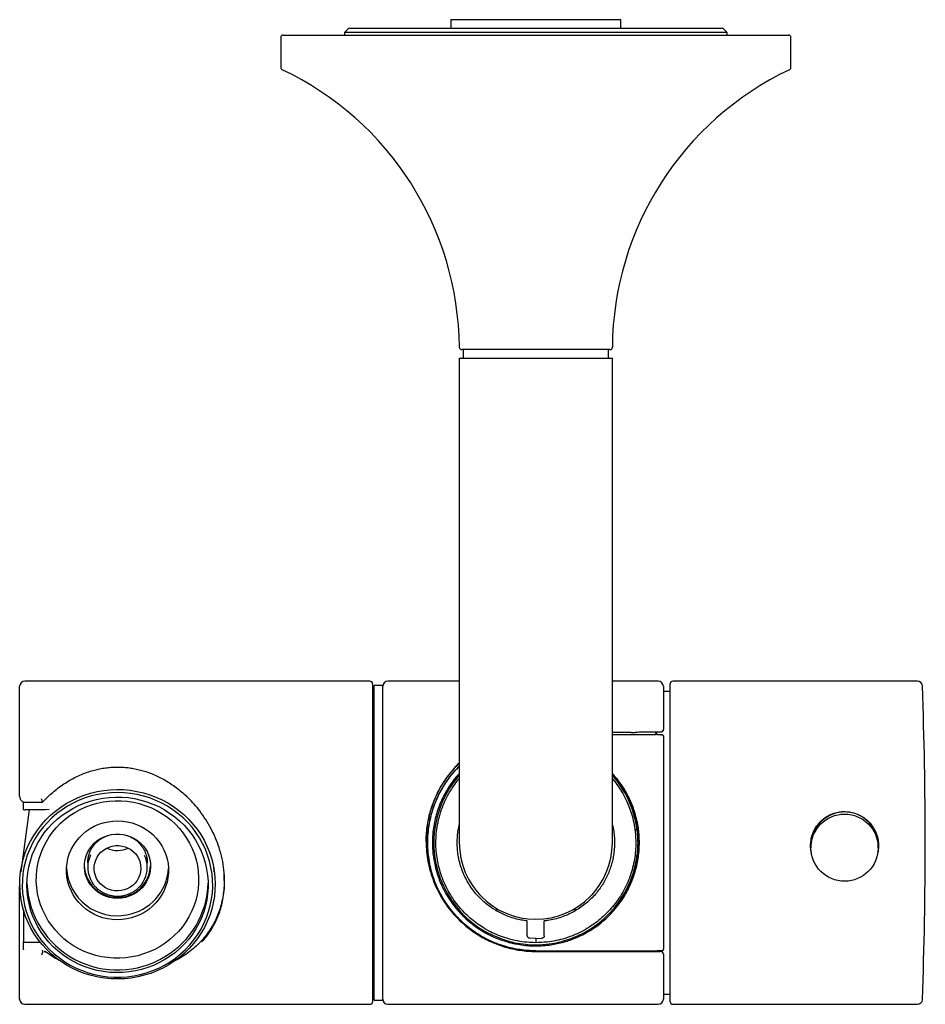
# Model space of a CAD drawing. Units: millimetres. Extents: x 30 to 423, y -1084 to 640.
# Drawn here: x 30 to 136, y -444 to -328 of the extents above; entities that cross this region are included whole.
import ezdxf

# ---------------------------------------------------------------- set-up
doc = ezdxf.new("R2010")
doc.units = ezdxf.units.MM

msp = doc.modelspace()

# ---------------------------------------------------------------- linework, layer by layer
at = {"color": 7, "linetype": 'Continuous', "lineweight": 25}
for p, q in [((80.4, -328.25), (80.4, -329.25)), ((100.4, -328.25), (80.4, -328.25)), ((100.4, -329.25), (100.4, -328.25)), ((68.4, -329.25), (67.9, -329.75)), ((67.9, -329.75), (67.9, -330.05)), ((112.9, -329.75), (67.9, -329.75)), ((68.4, -329.25), (112.4, -329.25)), ((112.9, -329.75), (112.4, -329.25)), ((112.9, -330.05), (112.9, -329.75)), ((60.4, -330.35), (60.4, -333.86)), ((60.7, -330.05), (120.1, -330.05)), ((120.4, -333.86), (120.4, -330.35)), ((90.4, -367.05), (81.7, -367.05)), ((81.85, -367.05), (81.85, -368.05)), ((99.11, -367.05), (90.4, -367.05)), ((98.95, -368.05), (98.95, -367.05)), ((81.4, -368.05), (81.4, -389.05)), ((81.4, -368.05), (90.4, -368.05)), ((90.4, -368.05), (99.4, -368.05)), ((99.4, -389.05), (99.4, -368.05)), ((81.4, -389.05), (81.4, -425.05)), ((99.4, -425.05), (99.4, -389.05)), ((70.9, -406.05), (30.3, -406.05)), ((71.2, -406.35), (71.2, -443.75)), ((81.4, -406.05), (73, -406.05)), ((104.8, -406.05), (99.4, -406.05)), ((106.2, -443.75), (106.2, -406.35)), ((135.27, -406.05), (106.5, -406.05)), ((29.7, -419.57), (29.7, -406.65)), ((72.4, -406.55), (71.4, -406.55)), ((71.4, -443.55), (71.4, -406.55)), ((72.4, -443.55), (72.4, -406.55)), ((105.4, -406.65), (105.4, -411.74)), ((106.2, -407.25), (105.4, -407.25)), ((71.4, -410.05), (71.2, -410.05)), ((99.4, -412.05), (101.6, -412.05)), ((101.6, -412.05), (101.6, -412.07)), ((101.6, -412.07), (102.1, -412.07)), ((103.9, -412.04), (103.9, -412.06)), ((105.1, -412.04), (103.9, -412.04)), ((105.4, -411.74), (105.4, -411.74)), ((99.4, -412.3), (104.53, -412.3)), ((104.64, -412.33), (104.53, -412.3)), ((104.64, -412.33), (105.2, -412.33)), ((105.4, -412.53), (105.4, -412.54)), ((105.4, -412.54), (105.4, -437.56)), ((99.52, -417.05), (99.46, -417.05)), ((100.27, -418.05), (100.3, -418.05)), ((100.9, -419.05), (100.85, -419.05)), ((30.15, -421.14), (30.15, -420.26)), ((30.3, -420.29), (32.39, -420.29)), ((101.36, -420.05), (101.42, -420.05)), ((30.78, -421.45), (29.82, -428.45)), ((32.57, -421.19), (30.35, -421.19)), ((30.82, -421.19), (30.78, -421.45)), ((33.17, -421.12), (32.7, -421.18)), ((102.31, -423.52), (102.05, -423.51)), ((81.4, -425.05), (81.42, -425.38)), ((99.4, -425.28), (99.4, -425.04)), ((122.75, -425.38), (122.75, -425.63)), ((130.65, -425.63), (130.65, -425.38)), ((102.05, -426.58), (102.31, -426.58)), ((37.7, -427.39), (37.7, -427.92)), ((44.7, -427.92), (44.7, -427.38)), ((52.59, -428.45), (52.52, -427.89)), ((53.75, -429.47), (53.75, -428.72)), ((29.7, -437.94), (29.7, -430.19)), ((29.71, -430.16), (29.71, -430.19)), ((83.33, -430.61), (83.76, -431.12)), ((97.05, -431.12), (97.46, -430.62)), ((101.42, -430.05), (101.36, -430.05)), ((100.85, -431.05), (100.9, -431.05)), ((30.15, -432.95), (30.15, -436.69)), ((99.46, -433.05), (99.52, -433.05)), ((100.3, -432.05), (100.27, -432.05)), ((89.4, -435.98), (89.4, -434.24)), ((91.4, -435.98), (91.4, -434.24)), ((90.4, -436.3), (89.69, -436.27)), ((90.4, -436.3), (91.12, -436.27)), ((90.4, -436.3), (90.4, -436.72)), ((30.15, -437.62), (30.15, -436.69)), ((30.15, -437.62), (30.15, -437.65)), ((30.35, -436.74), (32.11, -436.74)), ((32.39, -437.73), (32.39, -437.69)), ((105.4, -437.56), (105.4, -437.57)), ((29.7, -443.45), (29.7, -437.94)), ((32.39, -437.73), (32.39, -437.75)), ((32.57, -437.82), (32.57, -437.82)), ((32.62, -437.82), (32.6, -437.82)), ((104.53, -437.8), (90.4, -437.8)), ((90.4, -437.83), (104.8, -437.83)), ((104.53, -437.8), (104.64, -437.77)), ((105.2, -437.77), (104.64, -437.77)), ((105.4, -438.14), (105.4, -443.45)), ((71.2, -440.05), (71.4, -440.05)), ((105.4, -442.85), (106.2, -442.85)), ((30.3, -444.05), (70.9, -444.05)), ((71.4, -443.55), (72.4, -443.55)), ((73, -444.05), (104.8, -444.05)), ((106.5, -444.05), (135.27, -444.05))]:
    msp.add_line(p, q, dxfattribs=at)
at = {"color": 7, "linetype": 'Continuous', "lineweight": 25, "flags": 128}
for points in [[(47.23, -439.42), (46.55, -439.79), (45.84, -440.12), (45.11, -440.41), (44.36, -440.64), (43.6, -440.82), (42.83, -440.96), (42.05, -441.04), (41.27, -441.07), (40.48, -441.05), (39.7, -440.97), (38.93, -440.85), (38.16, -440.67), (37.41, -440.45), (36.68, -440.17), (35.97, -439.85), (35.29, -439.48), (34.63, -439.06), (34, -438.61), (33.41, -438.11), (32.85, -437.57), (32.33, -437), (31.85, -436.4), (31.42, -435.77), (31.03, -435.1), (30.69, -434.42), (30.4, -433.71), (30.16, -432.99), (29.97, -432.25), (29.83, -431.5), (29.75, -430.75), (29.71, -429.98), (29.74, -429.22), (29.81, -428.47), (29.94, -427.72), (30.12, -426.98), (30.36, -426.25), (30.64, -425.54), (30.97, -424.85), (31.36, -424.19), (31.78, -423.55), (32.25, -422.94), (32.77, -422.36), (33.32, -421.82), (33.91, -421.32), (34.53, -420.86), (35.18, -420.44), (35.86, -420.06), (36.57, -419.73), (37.3, -419.45), (38.05, -419.21), (38.81, -419.03), (39.58, -418.89), (40.36, -418.81), (41.14, -418.78), (41.93, -418.8), (42.71, -418.88), (43.48, -419), (44.25, -419.18), (44.99, -419.41), (45.73, -419.68), (46.44, -420), (47.12, -420.37), (47.78, -420.79), (48.41, -421.24), (49, -421.74), (49.56, -422.28), (50.08, -422.85), (50.56, -423.45), (50.99, -424.09), (51.38, -424.75), (51.72, -425.43), (52.01, -426.14), (52.25, -426.86), (52.44, -427.6), (52.58, -428.35), (52.66, -429.11), (52.69, -429.87), (52.67, -430.63), (52.6, -431.38), (52.47, -432.13), (52.29, -432.87), (52.05, -433.6), (51.77, -434.31), (51.43, -435), (51.05, -435.66), (50.63, -436.3), (50.16, -436.91), (49.64, -437.49), (49.09, -438.03), (48.5, -438.53), (47.88, -438.99), (47.23, -439.42)], [(35.33, -420.75), (34.69, -421.16), (34.08, -421.62), (33.5, -422.11), (32.96, -422.65), (32.45, -423.22), (31.99, -423.82), (31.57, -424.45), (31.2, -425.11), (30.88, -425.79), (30.6, -426.49), (30.38, -427.21), (30.21, -427.94), (30.09, -428.68), (30.02, -429.43), (30.01, -430.18), (30.05, -430.93), (30.14, -431.67), (30.28, -432.41), (30.48, -433.13), (30.73, -433.84), (31.03, -434.53), (31.38, -435.2), (31.77, -435.85), (32.21, -436.47), (32.69, -437.05), (33.21, -437.6), (33.77, -438.12), (34.37, -438.6), (35, -439.04), (35.65, -439.43), (36.34, -439.78), (37.05, -440.08), (37.77, -440.34), (38.52, -440.54), (39.27, -440.7), (40.04, -440.8), (40.81, -440.85), (41.58, -440.85), (42.36, -440.8), (43.12, -440.7), (43.88, -440.54), (44.62, -440.34), (45.35, -440.09), (46.06, -439.79), (46.74, -439.44), (47.4, -439.04), (48.03, -438.61), (48.63, -438.13), (49.19, -437.62), (49.71, -437.06), (50.19, -436.48), (50.63, -435.86), (51.03, -435.22), (51.37, -434.55), (51.67, -433.85), (51.92, -433.15), (52.12, -432.42), (52.27, -431.68), (52.36, -430.94), (52.4, -430.19), (52.39, -429.44), (52.32, -428.69), (52.2, -427.95), (52.03, -427.22), (51.81, -426.5), (51.54, -425.8), (51.21, -425.12), (50.84, -424.46), (50.43, -423.83), (49.97, -423.23), (49.46, -422.66), (48.92, -422.12), (48.34, -421.63), (47.73, -421.17), (47.09, -420.75), (46.42, -420.38), (45.72, -420.06), (45, -419.78), (44.27, -419.55), (43.52, -419.37), (42.75, -419.24), (41.99, -419.16), (41.21, -419.13), (40.44, -419.16), (39.67, -419.24), (38.91, -419.37), (38.16, -419.54), (37.42, -419.77), (36.7, -420.05), (36.01, -420.38), (35.33, -420.75)], [(46.79, -438.79), (46.13, -439.15), (45.45, -439.47), (44.76, -439.73), (44.04, -439.95), (43.31, -440.12), (42.57, -440.24), (41.82, -440.31), (41.07, -440.32), (40.31, -440.29), (39.57, -440.2), (38.83, -440.06), (38.1, -439.88), (37.39, -439.64), (36.7, -439.36), (36.03, -439.02), (35.39, -438.65), (34.77, -438.23), (34.19, -437.77), (33.64, -437.27), (33.13, -436.73), (32.66, -436.16), (32.23, -435.56), (31.85, -434.94), (31.52, -434.28), (31.23, -433.61), (30.99, -432.92), (30.8, -432.21), (30.67, -431.5), (30.58, -430.77), (30.55, -430.04), (30.58, -429.31), (30.65, -428.59), (30.78, -427.87), (30.96, -427.16), (31.19, -426.47), (31.48, -425.79), (31.81, -425.14), (32.18, -424.51), (32.6, -423.9), (33.07, -423.33), (33.57, -422.79), (34.12, -422.29), (34.7, -421.82), (35.31, -421.4), (35.95, -421.01), (36.61, -420.68), (37.3, -420.39), (38.01, -420.14), (38.74, -419.95), (39.47, -419.81), (40.22, -419.71), (40.97, -419.67), (41.72, -419.68), (42.47, -419.74), (43.21, -419.85), (43.94, -420.02), (44.66, -420.23), (45.37, -420.49), (46.05, -420.8), (46.7, -421.15), (47.33, -421.55), (47.93, -421.99), (48.5, -422.47), (49.03, -422.99), (49.52, -423.54), (49.97, -424.13), (50.37, -424.74), (50.73, -425.38), (51.04, -426.04), (51.31, -426.73), (51.52, -427.42), (51.68, -428.14), (51.79, -428.86), (51.85, -429.58), (51.85, -430.31), (51.8, -431.04), (51.7, -431.76), (51.54, -432.48), (51.34, -433.18), (51.08, -433.86), (50.77, -434.53), (50.42, -435.17), (50.02, -435.79), (49.58, -436.38), (49.09, -436.94), (48.57, -437.46), (48.01, -437.94), (47.41, -438.39), (46.79, -438.79)], [(46.21, -437.25), (45.59, -437.59), (44.94, -437.89), (44.27, -438.13), (43.59, -438.33), (42.89, -438.48), (42.19, -438.57), (41.47, -438.62), (40.76, -438.61), (40.05, -438.56), (39.34, -438.45), (38.65, -438.29), (37.97, -438.08), (37.3, -437.82), (36.66, -437.51), (36.05, -437.16), (35.46, -436.76), (34.91, -436.33), (34.39, -435.85), (33.91, -435.34), (33.47, -434.79), (33.07, -434.22), (32.72, -433.61), (32.42, -432.99), (32.16, -432.34), (31.96, -431.68), (31.81, -431), (31.71, -430.31), (31.66, -429.62), (31.67, -428.93), (31.73, -428.24), (31.84, -427.56), (32, -426.88), (32.22, -426.22), (32.49, -425.58), (32.8, -424.96), (33.17, -424.36), (33.57, -423.79), (34.02, -423.26), (34.52, -422.75), (35.04, -422.29), (35.61, -421.86), (36.2, -421.47), (36.82, -421.13), (37.47, -420.84), (38.13, -420.59), (38.82, -420.39), (39.52, -420.25), (40.22, -420.15), (40.94, -420.1), (41.65, -420.11), (42.36, -420.17), (43.07, -420.28), (43.76, -420.44), (44.44, -420.65), (45.11, -420.91), (45.75, -421.21), (46.36, -421.57), (46.95, -421.96), (47.5, -422.4), (48.02, -422.87), (48.5, -423.39), (48.94, -423.93), (49.34, -424.51), (49.69, -425.11), (49.99, -425.74), (50.25, -426.38), (50.45, -427.05), (50.6, -427.73), (50.7, -428.41), (50.75, -429.1), (50.74, -429.79), (50.68, -430.48), (50.57, -431.17), (50.41, -431.84), (50.19, -432.5), (49.92, -433.14), (49.61, -433.77), (49.24, -434.36), (48.84, -434.93), (48.39, -435.47), (47.89, -435.97), (47.37, -436.44), (46.8, -436.86), (46.21, -437.25)], [(42.32, -434.01), (41.75, -434.08), (41.18, -434.11), (40.61, -434.08), (40.04, -434), (39.49, -433.87), (38.95, -433.68), (38.43, -433.45), (37.94, -433.17), (37.48, -432.85), (37.05, -432.48), (36.65, -432.08), (36.3, -431.64), (36, -431.18), (35.74, -430.68), (35.53, -430.17), (35.37, -429.64), (35.26, -429.09), (35.21, -428.54), (35.21, -427.99), (35.27, -427.44), (35.38, -426.89), (35.54, -426.36), (35.76, -425.85), (36.02, -425.36), (36.33, -424.89), (36.69, -424.46), (37.08, -424.06), (37.52, -423.7), (37.98, -423.38), (38.48, -423.11), (39, -422.88), (39.54, -422.7), (40.09, -422.57), (40.66, -422.49), (41.23, -422.47), (41.8, -422.5), (42.36, -422.58), (42.92, -422.71), (43.46, -422.9), (43.98, -423.13), (44.47, -423.41), (44.93, -423.73), (45.36, -424.09), (45.76, -424.5), (46.11, -424.93), (46.41, -425.4), (46.67, -425.89), (46.88, -426.41), (47.04, -426.94), (47.15, -427.49), (47.2, -428.04), (47.2, -428.59), (47.14, -429.14), (47.03, -429.68), (46.87, -430.22), (46.65, -430.73), (46.39, -431.22), (46.08, -431.68), (45.72, -432.12), (45.33, -432.52), (44.89, -432.88), (44.43, -433.2), (43.93, -433.47), (43.41, -433.7), (42.87, -433.88), (42.32, -434.01)], [(38.17, -425.43), (38.48, -425.09), (38.83, -424.8), (39.21, -424.55), (39.62, -424.34), (40.06, -424.19), (40.51, -424.08), (40.96, -424.03), (41.43, -424.03), (41.89, -424.08), (42.33, -424.18), (42.77, -424.34), (43.18, -424.54), (43.56, -424.79), (43.91, -425.08), (44.23, -425.41), (44.5, -425.77), (44.72, -426.17), (44.9, -426.58), (45.02, -427.01), (45.09, -427.46), (45.1, -427.9), (45.06, -428.35), (44.97, -428.79), (44.82, -429.21), (44.62, -429.62), (44.38, -430), (44.09, -430.35), (43.76, -430.66), (43.39, -430.93), (42.99, -431.16), (42.57, -431.34), (42.13, -431.48), (41.68, -431.56), (41.21, -431.58), (40.75, -431.56), (40.3, -431.48), (39.86, -431.35), (39.43, -431.17), (39.03, -430.94), (38.67, -430.67), (38.33, -430.36), (38.04, -430.01), (37.79, -429.64), (37.59, -429.23), (37.45, -428.81), (37.35, -428.37), (37.31, -427.92), (37.32, -427.47), (37.39, -427.03), (37.51, -426.6), (37.68, -426.18), (37.9, -425.79), (38.17, -425.43)], [(41.25, -430.71), (40.86, -430.69), (40.49, -430.62), (40.12, -430.5), (39.78, -430.33), (39.47, -430.11), (39.19, -429.86), (38.95, -429.57), (38.75, -429.25), (38.6, -428.91), (38.5, -428.55), (38.46, -428.18), (38.47, -427.81), (38.53, -427.44), (38.64, -427.08), (38.8, -426.75), (39.01, -426.44), (39.26, -426.16), (39.55, -425.91), (39.88, -425.71), (40.23, -425.55), (40.59, -425.45), (40.97, -425.39), (41.35, -425.38), (41.74, -425.43), (42.11, -425.53), (42.46, -425.67), (42.79, -425.86), (43.08, -426.1), (43.35, -426.37), (43.57, -426.68), (43.74, -427.01), (43.86, -427.36), (43.93, -427.73), (43.95, -428.1), (43.92, -428.47), (43.83, -428.83), (43.69, -429.18), (43.51, -429.5), (43.28, -429.8), (43, -430.06), (42.7, -430.29), (42.36, -430.46), (42, -430.6), (41.63, -430.68), (41.25, -430.71)], [(122.81, -426.28), (122.73, -425.84), (122.7, -425.38)], [(130.7, -425.38), (130.68, -425.84), (130.6, -426.28)], [(29.72, -430.12), (29.71, -430.14), (29.7, -430.19)]]:
    msp.add_lwpolyline(points, dxfattribs=at)
at = {"color": 7, "linetype": 'Continuous', "lineweight": 25}
msp.add_circle((126.71, -425.63), 3.95, dxfattribs=at)
for centre, radius, start, end in [((60.7, -330.35), 0.3, 90, 180), ((120.1, -330.35), 0.3, 360, 90), ((60.7, -333.86), 0.3, 180, 244.6442), ((44.98, -367.05), 36.43, 0.468, 64.6442), ((135.83, -367.05), 36.43, 115.3558, 179.532), ((120.1, -333.86), 0.3, 295.3558, 0), ((81.7, -366.75), 0.3, 180.468, 270), ((99.11, -366.75), 0.3, 270, 359.532), ((30.3, -406.65), 0.6, 90, 180), ((70.9, -406.35), 0.3, 0, 90), ((73, -406.65), 0.6, 90, 180), ((104.8, -406.65), 0.6, 0, 90), ((106.5, -406.35), 0.3, 90, 180), ((135.27, -406.65), 0.6, 2.1115, 90), ((-363.8, -425.05), 500, 357.8885, 2.1115), ((105.1, -411.74), 0.3, 314.8384, 359.9998), ((105.2, -412.54), 0.2, 0.0011, 90.0011), ((90.4, -425.05), 12, 138.5904, 351.5909), ((90.4, -425.05), 12, 8.4091, 41.4096), ((126.7, -425.38), 3.95, 27.7117, 179.9909), ((126.71, -425.38), 3.95, 0.0001, 27.7111), ((41.2, -423.14), 2.82, 243.8252, 270.8835), ((41.21, -423.14), 2.82, 270.8004, 296.1821), ((90.4, -425.05), 9, 180, 270), ((90.4, -425.05), 9, 270, 0), ((41.01, -427.92), 3.3, 154.1545, 203.7103), ((41.4, -427.92), 3.3, 334.6353, 24.6978), ((41.15, -427.69), 5.95, 183.4582, 281.3446), ((41.2, -427.58), 3.9, 182.3014, 357.58), ((41.33, -427.72), 5.88, 279.6663, 356.8585), ((41.2, -429.35), 10.66, 182.4846, 301.6069), ((41.58, -429.57), 10.28, 300.4402, 358.6305), ((85.62, -432.91), 0.2, 314.7892, 58.6645), ((95.19, -432.91), 0.2, 121.3355, 225.2108), ((105.2, -437.56), 0.2, 299.1546, 359.9995), ((32.58, -439.41), 1.59, 88.0438, 90.2868), ((105.1, -438.14), 0.3, 0.0002, 44.8343), ((30.3, -443.45), 0.6, 180, 270), ((73, -443.45), 0.6, 180, 270), ((104.8, -443.45), 0.6, 270, 0), ((135.27, -443.45), 0.6, 270, 357.8885), ((70.9, -443.75), 0.3, 270, 360), ((106.5, -443.75), 0.3, 180, 270)]:
    msp.add_arc(centre, radius, start, end, dxfattribs=at)
for centre, major_axis, ratio, start_param, end_param in [((104.2, -425.05), (0, 15.75), 0.034921, 5.65573, 5.684313), ((104.2, -425.05), (0, 17.8), 0.034921, 5.508615, 5.531949), ((30.35, -421.14), (0.2, 0), 0.235427, 3.141593, 4.712389), ((30.35, -436.69), (0.2, 0), 0.252354, 3.141593, 4.712389), ((104.2, -425.05), (0, 15.75), 0.034921, 3.765371, 3.769048), ((104.2, -425.05), (0, 17.8), 0.034921, 3.91118, 3.916163)]:
    msp.add_ellipse(centre, major_axis=major_axis, ratio=ratio, start_param=start_param, end_param=end_param, dxfattribs=at)
for points, knots in [([(103.9, -412.06), (103.5, -412.06), (102.89, -412.06), (102.3, -412.06), (102.1, -412.07)], [0, 0, 0, 0, 0.678575, 1, 1, 1, 1]), ([(105, -412.03), (104.98, -412.03), (104.95, -412.03), (104.88, -412.03), (104.83, -412.03), (104.8, -412.03)], [0, 0, 0, 0, 0.301534, 0.649962, 1, 1, 1, 1]), ([(105.4, -411.74), (105.4, -411.79), (105.39, -411.87), (105.32, -411.96), (105.24, -412.01), (105.17, -412.03), (105.12, -412.04), (105.1, -412.04)], [0, 0, 0, 0, 0.35849, 0.590227, 0.763665, 0.900526, 1, 1, 1, 1]), ([(105.1, -412.34), (105.11, -412.34), (105.13, -412.34), (105.16, -412.34), (105.18, -412.34), (105.2, -412.34), (105.2, -412.34), (105.2, -412.34)], [0, 0, 0, 0, 0.147842, 0.295086, 0.49592, 0.763328, 1, 1, 1, 1]), ([(105.2, -412.33), (105.22, -412.33), (105.26, -412.33), (105.31, -412.35), (105.36, -412.39), (105.4, -412.46), (105.4, -412.5), (105.4, -412.53)], [0, 0, 0, 0, 0.1376092, 0.274525, 0.4707229, 0.7466609, 1, 1, 1, 1]), ([(81.4, -415.67), (81.39, -415.68), (81.16, -415.89), (80.74, -416.36), (80.14, -417.07), (79.6, -417.83), (79.09, -418.68), (78.62, -419.6), (78.19, -420.68), (77.88, -421.75), (77.67, -422.78), (77.55, -423.69), (77.5, -424.61), (77.51, -425.61), (77.61, -426.67), (77.83, -427.87), (78.18, -429.07), (78.64, -430.23), (79.19, -431.31), (79.84, -432.33), (80.54, -433.24), (81.26, -434.02), (81.99, -434.7), (82.78, -435.33), (83.57, -435.87), (84.36, -436.33), (85.13, -436.71), (85.94, -437.04), (86.78, -437.32), (87.66, -437.54), (88.56, -437.71), (89.48, -437.81), (90.09, -437.83), (90.4, -437.83)], [0, 0, 0, 0, 0.001554, 0.03268, 0.063947, 0.09568, 0.127587, 0.162576, 0.197852, 0.240673, 0.269292, 0.298117, 0.327162, 0.356436, 0.392086, 0.428149, 0.471999, 0.51089, 0.55019, 0.590675, 0.631521, 0.66518, 0.699014, 0.733377, 0.767923, 0.796601, 0.825402, 0.854344, 0.883451, 0.912456, 0.941692, 0.970699, 1, 1, 1, 1]), ([(77.51, -424.91), (77.51, -424.78), (77.5, -424.35), (77.56, -423.61), (77.68, -422.73), (77.85, -421.89), (78.07, -421.09), (78.35, -420.31), (78.67, -419.53), (79.05, -418.77), (79.49, -418.03), (79.98, -417.32), (80.54, -416.61), (81.01, -416.06), (81.33, -415.77), (81.4, -415.7)], [0, 0, 0, 0, 0.036224, 0.119916, 0.205206, 0.283326, 0.361942, 0.441031, 0.520561, 0.606007, 0.691913, 0.778457, 0.865828, 0.968757, 1, 1, 1, 1]), ([(32.4, -420.28), (32.41, -420.27), (32.6, -420.05), (33, -419.66), (33.6, -419.11), (34.23, -418.6), (34.9, -418.13), (35.57, -417.7), (36.26, -417.33), (36.95, -417.01), (37.64, -416.75), (38.31, -416.54), (38.96, -416.37), (39.61, -416.26), (40.28, -416.18), (40.95, -416.14), (41.62, -416.14), (42.29, -416.19), (42.94, -416.28), (43.59, -416.41), (44.24, -416.58), (44.89, -416.79), (45.55, -417.05), (46.2, -417.35), (46.85, -417.71), (47.5, -418.11), (48.13, -418.55), (48.74, -419.05), (49.19, -419.45), (49.43, -419.68), (49.47, -419.73)], [0, 0, 0, 0, 0.0026161, 0.0448558, 0.0874766, 0.1303287, 0.1731988, 0.2152829, 0.2560624, 0.295589, 0.3339764, 0.371395, 0.4040261, 0.4384797, 0.4727187, 0.5070133, 0.5412454, 0.5753282, 0.6091867, 0.6427933, 0.6768692, 0.7127102, 0.7494032, 0.7870567, 0.8257258, 0.8654193, 0.9060904, 0.9476296, 0.9898624, 1, 1, 1, 1]), ([(81.4, -416.03), (81.2, -416.24), (80.77, -416.67), (80.18, -417.41), (79.62, -418.22), (79.11, -419.11), (78.66, -420.05), (78.28, -421.05), (77.96, -422.18), (77.75, -423.34), (77.65, -424.54), (77.65, -425.74), (77.77, -426.84), (77.95, -427.83), (78.16, -428.62), (78.41, -429.4), (78.72, -430.17), (79.08, -430.93), (79.5, -431.67), (79.96, -432.38), (80.5, -433.09), (81.11, -433.79), (81.81, -434.48), (82.56, -435.11), (83.35, -435.68), (84.17, -436.18), (85.03, -436.62), (85.93, -437), (86.86, -437.31), (87.79, -437.54), (88.71, -437.7), (89.58, -437.78), (90.15, -437.79), (90.4, -437.8)], [0, 0, 0, 0, 0.030409, 0.064009, 0.097799, 0.132251, 0.166966, 0.201782, 0.236944, 0.279752, 0.314613, 0.349915, 0.392979, 0.419252, 0.445527, 0.472122, 0.49872, 0.527185, 0.555882, 0.584582, 0.613491, 0.6476, 0.681886, 0.716688, 0.751657, 0.784814, 0.818131, 0.852023, 0.886167, 0.916736, 0.946237, 0.976113, 1, 1, 1, 1]), ([(90.4, -437.76), (90.4, -437.76), (90.1, -437.76), (89.48, -437.73), (88.57, -437.63), (87.66, -437.47), (86.7, -437.22), (85.71, -436.88), (84.64, -436.4), (83.65, -435.84), (82.75, -435.22), (81.98, -434.59), (81.25, -433.9), (80.56, -433.12), (79.9, -432.24), (79.28, -431.26), (78.75, -430.2), (78.34, -429.13), (78.03, -428.06), (77.82, -427.02), (77.7, -425.93), (77.67, -424.89), (77.72, -423.91), (77.84, -423.01), (78.01, -422.11), (78.26, -421.24), (78.55, -420.39), (78.91, -419.58), (79.31, -418.8), (79.79, -418.02), (80.34, -417.26), (80.88, -416.6), (81.26, -416.22), (81.4, -416.07)], [0, 0, 0, 0, 0.000002, 0.02969, 0.059648, 0.089868, 0.120332, 0.157188, 0.194378, 0.239476, 0.273441, 0.307591, 0.342306, 0.377217, 0.415782, 0.454651, 0.494574, 0.53491, 0.56911, 0.603619, 0.639163, 0.675086, 0.704469, 0.734066, 0.763877, 0.793895, 0.823178, 0.852634, 0.882255, 0.912029, 0.945068, 0.978291, 1, 1, 1, 1]), ([(81.4, -416.9), (81.23, -417.09), (80.81, -417.55), (80.24, -418.36), (79.67, -419.3), (79.22, -420.24), (78.87, -421.14), (78.62, -421.99), (78.42, -422.87), (78.29, -423.84), (78.22, -424.89), (78.26, -426.1), (78.42, -427.21), (78.65, -428.2), (78.9, -429.01), (79.2, -429.81), (79.6, -430.65), (80.11, -431.55), (80.79, -432.52), (81.55, -433.39), (82.36, -434.16), (83.14, -434.8), (83.99, -435.37), (84.91, -435.89), (85.9, -436.33), (87.02, -436.72), (88.12, -436.98), (89.18, -437.13), (90.1, -437.18), (91.03, -437.17), (91.91, -437.09), (92.74, -436.96), (93.51, -436.78), (94.26, -436.56), (95.07, -436.26), (95.94, -435.87), (96.83, -435.36), (97.69, -434.78), (98.49, -434.13), (99.23, -433.42), (99.91, -432.64), (100.54, -431.79), (101.1, -430.86), (101.59, -429.86), (102.02, -428.72), (102.32, -427.59), (102.49, -426.51), (102.57, -425.58), (102.58, -424.63), (102.51, -423.71), (102.38, -422.84), (102.19, -422), (101.95, -421.18), (101.64, -420.37), (101.28, -419.58), (100.86, -418.82), (100.38, -418.09), (99.9, -417.45), (99.56, -417.07), (99.4, -416.9)], [0, 0, 0, 0, 0.014497, 0.03404, 0.054059, 0.074259, 0.089743, 0.105389, 0.121033, 0.136858, 0.156185, 0.175747, 0.199606, 0.214452, 0.229443, 0.244436, 0.259567, 0.279653, 0.299916, 0.324494, 0.342939, 0.361497, 0.380412, 0.399457, 0.419055, 0.438834, 0.462918, 0.478743, 0.494566, 0.51073, 0.526895, 0.540687, 0.554612, 0.568539, 0.582586, 0.601115, 0.619783, 0.638852, 0.658049, 0.676798, 0.695668, 0.714933, 0.734345, 0.754398, 0.774653, 0.799322, 0.815486, 0.83165, 0.848124, 0.864598, 0.87946, 0.894478, 0.909497, 0.924665, 0.940238, 0.955948, 0.97166, 0.9875, 1, 1, 1, 1]), ([(90.4, -436.8), (90.05, -436.79), (89.33, -436.77), (88.18, -436.6), (87.06, -436.33), (85.99, -435.95), (84.98, -435.49), (84.05, -434.95), (83.21, -434.35), (82.51, -433.76), (81.85, -433.12), (81.21, -432.39), (80.62, -431.58), (80.08, -430.69), (79.61, -429.73), (79.24, -428.75), (78.96, -427.77), (78.77, -426.8), (78.66, -425.8), (78.64, -424.77), (78.71, -423.71), (78.9, -422.57), (79.2, -421.46), (79.6, -420.39), (80.09, -419.38), (80.66, -418.46), (81.12, -417.82), (81.36, -417.55), (81.4, -417.5)], [0, 0, 0, 0, 0.039277, 0.079075, 0.127613, 0.166817, 0.206394, 0.254385, 0.289562, 0.324964, 0.360563, 0.396493, 0.435747, 0.475301, 0.515874, 0.556836, 0.592758, 0.628992, 0.665738, 0.703199, 0.742474, 0.78219, 0.830549, 0.869868, 0.909552, 0.957721, 0.992912, 1, 1, 1, 1]), ([(99.4, -417.5), (99.44, -417.54), (99.68, -417.82), (100.1, -418.39), (100.64, -419.25), (101.15, -420.25), (101.56, -421.31), (101.87, -422.41), (102.08, -423.54), (102.17, -424.67), (102.15, -425.76), (102.05, -426.75), (101.86, -427.73), (101.58, -428.72), (101.22, -429.69), (100.76, -430.64), (100.21, -431.55), (99.61, -432.37), (98.97, -433.1), (98.32, -433.75), (97.61, -434.34), (96.83, -434.9), (95.97, -435.41), (94.96, -435.9), (93.9, -436.29), (92.79, -436.57), (91.65, -436.76), (90.85, -436.78), (90.4, -436.8)], [0, 0, 0, 0, 0.006222, 0.0423, 0.081655, 0.121332, 0.169469, 0.208766, 0.248477, 0.296815, 0.33254, 0.3686, 0.405712, 0.443176, 0.482366, 0.521918, 0.562547, 0.603517, 0.638645, 0.67397, 0.709592, 0.745623, 0.784847, 0.824381, 0.872391, 0.911699, 0.951471, 1, 1, 1, 1]), ([(99.46, -417.05), (99.6, -417.2), (99.87, -417.52), (100.36, -418.17), (100.68, -418.7), (100.9, -419.05)], [0, 0, 0, 0, 0.251436, 0.502871, 1, 1, 1, 1]), ([(99.52, -433.05), (99.72, -432.8), (100.14, -432.32), (100.66, -431.55), (101.12, -430.76), (101.52, -429.96), (101.86, -429.11), (102.13, -428.23), (102.34, -427.33), (102.48, -426.41), (102.56, -425.46), (102.55, -424.55), (102.48, -423.68), (102.36, -422.86), (102.18, -422.05), (101.95, -421.26), (101.67, -420.49), (101.34, -419.75), (100.96, -419.04), (100.53, -418.35), (100.05, -417.68), (99.7, -417.26), (99.52, -417.05)], [0, 0, 0, 0, 0.057109, 0.114564, 0.165515, 0.216766, 0.269046, 0.321723, 0.37269, 0.424087, 0.476915, 0.530263, 0.575509, 0.621075, 0.667612, 0.714467, 0.760538, 0.806873, 0.853971, 0.901304, 0.950539, 1, 1, 1, 1]), ([(101.42, -420.05), (101.33, -419.87), (101.17, -419.52), (100.8, -418.85), (100.48, -418.37), (100.27, -418.05)], [0, 0, 0, 0, 0.251261, 0.502523, 1, 1, 1, 1]), ([(100.3, -418.05), (100.47, -418.29), (100.8, -418.78), (101.24, -419.57), (101.63, -420.4), (101.95, -421.28), (102.21, -422.18), (102.4, -423.11), (102.52, -424.08), (102.55, -425.01), (102.52, -425.89), (102.44, -426.72), (102.29, -427.55), (102.09, -428.35), (101.84, -429.12), (101.55, -429.87), (101.21, -430.58), (100.8, -431.32), (100.48, -431.79), (100.3, -432.05)], [0, 0, 0, 0, 0.061421, 0.123195, 0.186178, 0.249633, 0.311075, 0.373045, 0.436794, 0.501204, 0.554811, 0.608814, 0.664033, 0.719653, 0.772809, 0.826275, 0.880641, 0.935286, 1, 1, 1, 1]), ([(100.85, -419.05), (100.89, -419.13), (100.98, -419.29), (101.16, -419.62), (101.28, -419.88), (101.36, -420.05)], [0, 0, 0, 0, 0.250307, 0.500614, 1, 1, 1, 1]), ([(29.7, -419.57), (29.71, -419.61), (29.71, -419.71), (29.75, -419.86), (29.82, -420.01), (29.92, -420.13), (30.03, -420.21), (30.16, -420.27), (30.26, -420.28), (30.3, -420.28)], [0, 0, 0, 0, 0.142219, 0.327359, 0.485155, 0.624074, 0.752784, 0.877453, 1, 1, 1, 1]), ([(32.39, -420.28), (32.4, -420.28), (32.4, -420.28), (32.4, -420.25), (32.38, -420.19), (32.35, -420.11), (32.31, -420.01), (32.28, -419.94), (32.27, -419.91), (32.26, -419.9)], [0, 0, 0, 0, 0.114658, 0.276361, 0.437179, 0.60501, 0.786117, 0.992959, 1, 1, 1, 1]), ([(51.14, -436.69), (51.28, -436.53), (51.61, -436.16), (52.07, -435.53), (52.5, -434.83), (52.86, -434.11), (53.17, -433.36), (53.42, -432.57), (53.63, -431.68), (53.77, -430.69), (53.83, -429.52), (53.75, -428.26), (53.53, -426.92), (53.19, -425.66), (52.74, -424.48), (52.22, -423.38), (51.6, -422.31), (50.93, -421.36), (50.24, -420.52), (49.77, -420), (49.5, -419.75), (49.48, -419.74)], [0, 0, 0, 0, 0.039192, 0.087767, 0.136854, 0.182301, 0.228011, 0.274303, 0.320919, 0.377711, 0.435175, 0.505263, 0.573261, 0.642355, 0.703041, 0.764357, 0.827509, 0.891225, 0.943591, 0.996228, 1, 1, 1, 1]), ([(32.7, -421.18), (32.69, -421.18), (32.67, -421.19), (32.62, -421.19), (32.59, -421.19), (32.57, -421.19)], [0, 0, 0, 0, 0.276393, 0.552286, 1, 1, 1, 1]), ([(122.7, -425.39), (122.72, -425.17), (122.74, -424.73), (122.91, -424.08), (123.17, -423.47), (123.54, -422.91), (124, -422.42), (124.53, -422), (125.13, -421.68), (125.78, -421.47), (126.45, -421.37), (127.12, -421.39), (127.78, -421.51), (128.4, -421.74), (128.97, -422.07), (129.49, -422.49), (129.94, -423), (130.29, -423.58), (130.55, -424.21), (130.69, -424.87), (130.71, -425.55), (130.67, -426.05), (130.59, -426.31), (130.58, -426.36)], [0, 0, 0, 0, 0.0483713, 0.098164, 0.1465301, 0.1962642, 0.2452756, 0.2956788, 0.3451535, 0.3961029, 0.4448519, 0.4950635, 0.5430247, 0.5923586, 0.6406976, 0.690385, 0.7396703, 0.7903778, 0.8397226, 0.8905508, 0.9389907, 0.988865, 1, 1, 1, 1]), ([(89.4, -434.24), (89.16, -434.21), (88.68, -434.15), (87.96, -433.98), (87.25, -433.75), (86.56, -433.47), (85.91, -433.14), (85.29, -432.77), (84.7, -432.34), (84.14, -431.86), (83.6, -431.33), (83.1, -430.74), (82.64, -430.09), (82.24, -429.41), (81.89, -428.69), (81.61, -427.94), (81.39, -427.16), (81.24, -426.38), (81.16, -425.61), (81.15, -424.87), (81.19, -424.12), (81.28, -423.48), (81.37, -423.08), (81.4, -422.94)], [0, 0, 0, 0, 0.0463, 0.092603, 0.140201, 0.18816, 0.234585, 0.281012, 0.328013, 0.375591, 0.425364, 0.475463, 0.526611, 0.578136, 0.62847, 0.6792, 0.731247, 0.783778, 0.829955, 0.876489, 0.92358, 0.971433, 1, 1, 1, 1]), ([(99.4, -422.94), (99.42, -423), (99.5, -423.31), (99.59, -423.87), (99.66, -424.62), (99.66, -425.38), (99.6, -426.13), (99.49, -426.84), (99.33, -427.53), (99.11, -428.2), (98.84, -428.86), (98.53, -429.49), (98.16, -430.1), (97.75, -430.69), (97.28, -431.25), (96.76, -431.79), (96.17, -432.29), (95.54, -432.75), (94.87, -433.16), (94.15, -433.52), (93.41, -433.81), (92.62, -434.04), (91.94, -434.18), (91.54, -434.23), (91.4, -434.24)], [0, 0, 0, 0, 0.012371, 0.059654, 0.106935, 0.154992, 0.203859, 0.248032, 0.292676, 0.337321, 0.382428, 0.428023, 0.474037, 0.520052, 0.566854, 0.616327, 0.66612, 0.71693, 0.768102, 0.81874, 0.86978, 0.922181, 0.975096, 1, 1, 1, 1]), ([(102.28, -426.8), (102.28, -426.8), (102.28, -426.79), (102.3, -426.67), (102.35, -426.33), (102.39, -425.9), (102.42, -425.39), (102.42, -424.85), (102.4, -424.28), (102.35, -423.79), (102.31, -423.44), (102.28, -423.31), (102.28, -423.3), (102.28, -423.29)], [0, 0, 0, 0, 0.031901, 0.138068, 0.244714, 0.352358, 0.428417, 0.534375, 0.640325, 0.746632, 0.854101, 0.961819, 1, 1, 1, 1]), ([(37.71, -427.39), (37.71, -427.36), (37.7, -427.19), (37.74, -426.9), (37.82, -426.51), (37.95, -426.14), (38.12, -425.78), (38.34, -425.45), (38.59, -425.14), (38.88, -424.86), (39.21, -424.62), (39.48, -424.45), (39.65, -424.37), (39.7, -424.35)], [0, 0, 0, 0, 0.026527, 0.130653, 0.234776, 0.33883, 0.442761, 0.546528, 0.650106, 0.753482, 0.856658, 0.959646, 1, 1, 1, 1]), ([(39.7, -424.35), (39.76, -424.32), (39.89, -424.26), (40.04, -424.22), (40.12, -424.19)], [0, 0, 0, 0, 0.4289525, 1, 1, 1, 1]), ([(42.05, -424.13), (42.13, -424.15), (42.33, -424.19), (42.65, -424.32), (43.02, -424.5), (43.35, -424.72), (43.66, -424.98), (43.93, -425.27), (44.17, -425.59), (44.37, -425.93), (44.52, -426.29), (44.63, -426.67), (44.7, -427.04), (44.7, -427.28), (44.7, -427.39)], [0, 0, 0, 0, 0.048537, 0.13581, 0.223143, 0.310565, 0.398105, 0.485787, 0.573632, 0.661653, 0.749853, 0.838224, 0.926743, 1, 1, 1, 1]), ([(122.8, -426.21), (122.78, -426.11), (122.72, -425.84), (122.71, -425.56), (122.7, -425.39)], [0, 0, 0, 0, 0.3690597, 1, 1, 1, 1]), ([(37.99, -429.26), (38.04, -429.36), (38.14, -429.59), (38.35, -429.91), (38.6, -430.22), (38.9, -430.5), (39.22, -430.74), (39.57, -430.95), (39.95, -431.11), (40.34, -431.23), (40.74, -431.31), (41.15, -431.34), (41.56, -431.32), (41.97, -431.26), (42.36, -431.15), (42.74, -431), (43.1, -430.8), (43.43, -430.56), (43.73, -430.29), (44, -429.99), (44.22, -429.67), (44.33, -429.45), (44.38, -429.35)], [0, 0, 0, 0, 0.042454, 0.093089, 0.143751, 0.194444, 0.245172, 0.295933, 0.346727, 0.39755, 0.448399, 0.499269, 0.550153, 0.601045, 0.651937, 0.702821, 0.753692, 0.804543, 0.855368, 0.906162, 0.956922, 1, 1, 1, 1]), ([(53.75, -429.47), (53.75, -429.77), (53.73, -430.37), (53.63, -431.26), (53.45, -432.13), (53.21, -432.97), (52.91, -433.76), (52.55, -434.52), (52.13, -435.23), (51.64, -435.93), (51.09, -436.58), (50.47, -437.21), (49.8, -437.78), (49.04, -438.33), (48.39, -438.73), (47.98, -438.93), (47.87, -438.98)], [0, 0, 0, 0, 0.0707421, 0.1420452, 0.2139259, 0.2871209, 0.3576982, 0.4287302, 0.5002047, 0.5726713, 0.6490921, 0.7259356, 0.8040316, 0.882537, 0.9706475, 1, 1, 1, 1]), ([(100.27, -432.05), (100.38, -431.89), (100.6, -431.57), (101, -430.91), (101.25, -430.39), (101.42, -430.05)], [0, 0, 0, 0, 0.2512613, 0.5025226, 1, 1, 1, 1]), ([(101.36, -430.05), (101.32, -430.13), (101.24, -430.3), (101.07, -430.64), (100.94, -430.88), (100.85, -431.05)], [0, 0, 0, 0, 0.250307, 0.500614, 1, 1, 1, 1]), ([(100.9, -431.05), (100.79, -431.23), (100.58, -431.58), (100.12, -432.26), (99.72, -432.73), (99.46, -433.05)], [0, 0, 0, 0, 0.251436, 0.502871, 1, 1, 1, 1]), ([(89.69, -436.27), (89.66, -436.27), (89.6, -436.26), (89.52, -436.22), (89.46, -436.16), (89.41, -436.07), (89.41, -436.01), (89.4, -435.98)], [0, 0, 0, 0, 0.174417, 0.348237, 0.536351, 0.760346, 1, 1, 1, 1]), ([(91.4, -435.98), (91.4, -436.02), (91.39, -436.09), (91.33, -436.18), (91.25, -436.25), (91.17, -436.27), (91.13, -436.27), (91.12, -436.27)], [0, 0, 0, 0, 0.302602, 0.549414, 0.750456, 0.952725, 1, 1, 1, 1]), ([(90.4, -436.8), (90.4, -436.8), (90.4, -436.8), (90.4, -436.79), (90.4, -436.77), (90.4, -436.74), (90.4, -436.72)], [0, 0, 0, 0, 0.074901, 0.258726, 0.629362, 1, 1, 1, 1]), ([(105.4, -437.57), (105.4, -437.6), (105.39, -437.65), (105.35, -437.71), (105.3, -437.75), (105.25, -437.77), (105.22, -437.77), (105.2, -437.77)], [0, 0, 0, 0, 0.3447091, 0.5858221, 0.7613121, 0.899661, 1, 1, 1, 1]), ([(32.39, -437.75), (32.39, -437.75), (32.4, -437.77), (32.4, -437.8), (32.4, -437.83), (32.4, -437.87), (32.39, -437.91), (32.38, -437.95), (32.37, -438), (32.35, -438.04), (32.33, -438.09), (32.31, -438.14), (32.29, -438.19), (32.27, -438.22), (32.27, -438.23), (32.26, -438.23)], [0, 0, 0, 0, 0.076114, 0.1544, 0.230529, 0.308896, 0.384681, 0.462494, 0.541634, 0.622755, 0.708165, 0.795689, 0.893087, 0.993297, 1, 1, 1, 1]), ([(32.6, -437.83), (32.61, -437.82), (32.65, -437.82), (32.7, -437.84), (32.72, -437.86), (32.72, -437.86)], [0, 0, 0, 0, 0.240882, 0.844492, 1, 1, 1, 1]), ([(34.59, -439), (34.42, -438.92), (34, -438.71), (33.37, -438.33), (32.93, -438), (32.7, -437.84)], [0, 0, 0, 0, 0.245838, 0.620974, 1, 1, 1, 1]), ([(104.8, -437.83), (104.82, -437.83), (104.87, -437.83), (104.94, -437.83), (104.99, -437.83), (105.01, -437.83), (105.01, -437.83)], [0, 0, 0, 0, 0.240671, 0.575979, 0.996848, 1, 1, 1, 1]), ([(105.32, -437.93), (105.31, -437.92), (105.29, -437.89), (105.24, -437.87), (105.2, -437.85), (105.16, -437.84), (105.14, -437.84), (105.13, -437.84), (105.11, -437.83), (105.09, -437.83), (105.06, -437.83), (105.02, -437.83), (105.01, -437.83)], [0, 0, 0, 0, 0.069196, 0.192155, 0.293019, 0.367933, 0.412504, 0.450599, 0.507543, 0.644549, 0.907371, 1, 1, 1, 1]), ([(105.2, -437.76), (105.2, -437.76), (105.2, -437.76), (105.18, -437.76), (105.16, -437.76), (105.13, -437.76), (105.11, -437.76), (105.1, -437.76)], [0, 0, 0, 0, 0.272766, 0.528108, 0.718777, 0.872331, 1, 1, 1, 1])]:
    msp.add_open_spline(points, degree=3, knots=knots, dxfattribs=at)

doc.saveas('drawing.dxf')
